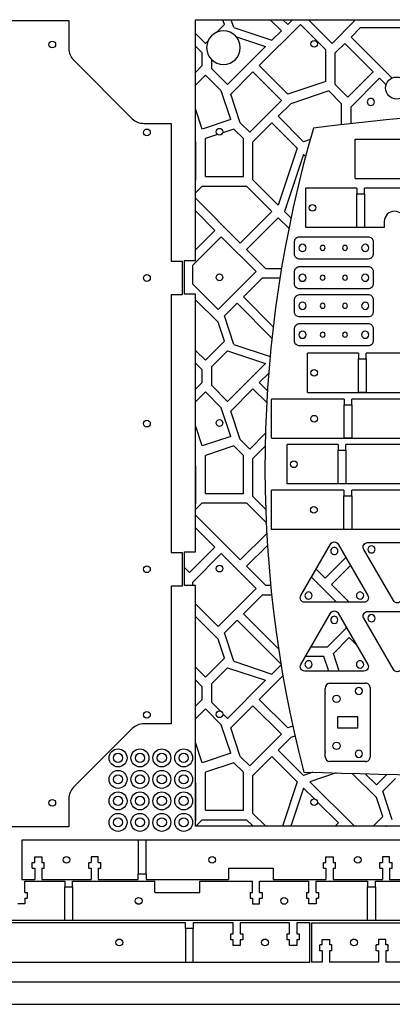
# Model space of a CAD drawing. Extents: x 1026 to 2581, y 2856 to 3756.
# Drawn here: x 1340 to 1507, y 2856 to 3296 of the extents above; entities that cross this region are included whole.
import ezdxf

# ---------------------------------------------------------------- set-up
doc = ezdxf.new("R2010")
doc.units = 0
doc.header["$MEASUREMENT"] = 0
for name, color, linetype in [('Layer 1', 7, 'Continuous'), ('Layer1', 3, 'Continuous'), ('Layer2', 5, 'Continuous'), ('Layer3', 6, 'Continuous'), ('Layer4', 2, 'Continuous'), ('Layer5', 4, 'Continuous'), ('Layer6', 1, 'Continuous'), ('Layer7', 106, 'Continuous')]:
    doc.layers.add(name, color=color, linetype=linetype)

msp = doc.modelspace()

# ---------------------------------------------------------------- linework, layer by layer
at = {"layer": 'Layer 1'}
for p, q in [((1428.22, 3290.16), (1431.76, 3293.7)), ((1431.76, 3293.7), (1431.06, 3295.82)), ((1436.01, 3292.28), (1434.83, 3295.82)), ((1436.01, 3292.28), (1452.98, 3286.63)), ((1447.32, 3275.31), (1465.7, 3293.7)), ((1457.22, 3290.87), (1452.27, 3295.82)), ((1460.05, 3293.7), (1457.92, 3295.82)), ((1460.05, 3293.7), (1462.17, 3295.82)), ((1477.02, 3282.39), (1465.7, 3293.7)), ((1479.85, 3285.21), (1469.24, 3295.82)), ((1479.85, 3285.21), (1489.75, 3295.11)), ((1488.33, 3288.04), (1492.57, 3292.28)), ((1489.75, 3295.11), (1489.75, 3295.82)), ((1492.57, 3292.28), (1512.37, 3292.28)), ((1423.28, 3285.21), (1418.86, 3289.64)), ((1437.11, 3288.15), (1450.15, 3283.8)), ((1452.98, 3286.63), (1457.22, 3290.87)), ((1506.48, 3269.9), (1488.33, 3288.04)), ((1421.86, 3280.97), (1418.86, 3283.98)), ((1423.28, 3285.21), (1424.53, 3286.46)), ((1433.18, 3266.83), (1450.15, 3283.8)), ((1481.26, 3280.97), (1485.5, 3285.21)), ((1498.23, 3272.49), (1485.5, 3285.21)), ((1421.86, 3275.31), (1421.86, 3280.97)), ((1477.02, 3268.24), (1477.02, 3282.39)), ((1481.26, 3266.83), (1481.26, 3280.97)), ((1418.86, 3272.31), (1421.86, 3275.31)), ((1426.11, 3273.9), (1426.11, 3277.98)), ((1460.05, 3262.59), (1447.32, 3275.31)), ((1418.86, 3266.65), (1423.28, 3271.07)), ((1430.35, 3264), (1423.28, 3271.07)), ((1433.18, 3266.83), (1426.11, 3273.9)), ((1434.59, 3262.59), (1444.49, 3272.49)), ((1457.22, 3259.76), (1444.49, 3272.49)), ((1486.92, 3261.17), (1498.23, 3272.49)), ((1488.33, 3256.93), (1501.06, 3269.66)), ((1503.82, 3266.9), (1501.06, 3269.66)), ((1477.02, 3268.24), (1460.05, 3262.59)), ((1486.92, 3261.17), (1481.26, 3266.83)), ((1434.59, 3251.27), (1430.35, 3264)), ((1438.83, 3249.86), (1434.59, 3262.59)), ((1478.43, 3264), (1461.46, 3258.34)), ((1484.09, 3258.34), (1478.43, 3264)), ((1443.08, 3245.62), (1457.22, 3259.76)), ((1455.8, 3252.69), (1461.46, 3258.34)), ((1484.09, 3248.94), (1484.09, 3258.34)), ((1488.33, 3249.43), (1488.33, 3256.93)), ((1421.86, 3247.03), (1418.86, 3256.05)), ((1467.12, 3241.37), (1455.8, 3252.69)), ((1434.59, 3251.27), (1421.86, 3247.03)), ((1443.08, 3245.62), (1438.83, 3249.86)), ((1444.49, 3241.37), (1452.98, 3249.86)), ((1464.29, 3238.54), (1452.98, 3249.86)), ((1428.73, 3244.6), (1423.28, 3242.79)), ((1436.01, 3247.03), (1431.04, 3245.37)), ((1440.25, 3242.79), (1436.01, 3247.03)), ((1419.04, 3241.37), (1418.86, 3241.31)), ((1419.03, 3224.4), (1419.03, 3241.37)), ((1423.28, 3225.82), (1423.28, 3242.79)), ((1440.25, 3225.82), (1440.25, 3242.79)), ((1444.49, 3224.4), (1444.49, 3241.37)), ((1470.07, 3242.36), (1467.12, 3241.37)), ((1464.29, 3238.54), (1455.8, 3213.09)), ((1467.12, 3235.72), (1458.63, 3210.26)), ((1468.01, 3234.82), (1467.12, 3235.72)), ((1423.28, 3225.82), (1440.25, 3225.82)), ((1418.86, 3224.22), (1419.03, 3224.4)), ((1418.86, 3218.57), (1421.86, 3221.57)), ((1421.86, 3221.57), (1441.66, 3221.57)), ((1452.98, 3210.26), (1441.66, 3221.57)), ((1455.8, 3213.09), (1444.49, 3224.4)), ((1438.83, 3196.12), (1418.86, 3216.1)), ((1427.52, 3201.77), (1418.86, 3210.44)), ((1438.83, 3196.12), (1452.98, 3210.26)), ((1461.49, 3207.4), (1458.63, 3210.26)), ((1441.66, 3193.29), (1455.8, 3207.43)), ((1460.53, 3202.71), (1455.8, 3207.43)), ((1418.86, 3193.11), (1427.52, 3201.77)), ((1417.62, 3186.22), (1430.35, 3198.95)), ((1445.91, 3183.39), (1430.35, 3198.95)), ((1450.15, 3184.8), (1441.66, 3193.29)), ((1417.62, 3177.73), (1417.62, 3186.22)), ((1428.93, 3166.42), (1445.91, 3183.39)), ((1450.15, 3184.8), (1457.24, 3184.8)), ((1428.93, 3166.42), (1417.62, 3177.73)), ((1440.25, 3172.08), (1448.73, 3180.56)), ((1448.73, 3180.56), (1456.55, 3180.56)), ((1428.93, 3160.76), (1418.86, 3170.84)), ((1431.76, 3163.59), (1437.42, 3169.25)), ((1452.98, 3153.69), (1437.42, 3169.25)), ((1453.55, 3158.78), (1440.25, 3172.08)), ((1431.76, 3152.28), (1428.93, 3160.76)), ((1436.01, 3150.86), (1431.76, 3163.59)), ((1423.28, 3143.79), (1431.76, 3152.28)), ((1423.28, 3143.79), (1418.86, 3148.21)), ((1426.11, 3140.96), (1433.18, 3148.03)), ((1433.18, 3148.03), (1450.15, 3142.38)), ((1436.01, 3150.86), (1452.16, 3145.48)), ((1421.86, 3139.55), (1418.86, 3142.56)), ((1433.18, 3125.41), (1450.15, 3142.38)), ((1421.86, 3133.89), (1421.86, 3139.55)), ((1426.11, 3132.48), (1426.11, 3140.96)), ((1447.32, 3133.89), (1451.53, 3138.11)), ((1418.86, 3130.88), (1421.86, 3133.89)), ((1450.97, 3130.24), (1447.32, 3133.89)), ((1418.86, 3125.23), (1423.28, 3129.65)), ((1430.35, 3122.58), (1423.28, 3129.65)), ((1433.18, 3125.41), (1426.11, 3132.48)), ((1434.59, 3121.16), (1444.49, 3131.06)), ((1450.66, 3124.9), (1444.49, 3131.06)), ((1434.59, 3109.85), (1430.35, 3122.58)), ((1438.83, 3108.44), (1434.59, 3121.16)), ((1421.86, 3105.61), (1418.86, 3114.63)), ((1434.59, 3109.85), (1421.86, 3105.61)), ((1443.08, 3104.19), (1438.83, 3108.44)), ((1443.08, 3104.19), (1450.1, 3111.22)), ((1436.01, 3105.61), (1423.28, 3101.37)), ((1440.25, 3101.37), (1436.01, 3105.61)), ((1444.49, 3099.95), (1449.96, 3105.43)), ((1423.28, 3084.4), (1423.28, 3101.37)), ((1440.25, 3084.4), (1440.25, 3101.37)), ((1444.49, 3082.98), (1444.49, 3099.95)), ((1419.04, 3096.78), (1418.86, 3096.72)), ((1419.03, 3079.81), (1419.03, 3096.78)), ((1423.28, 3084.4), (1440.25, 3084.4)), ((1450.2, 3077.28), (1444.49, 3082.98)), ((1418.86, 3077.14), (1421.86, 3080.15)), ((1418.86, 3079.63), (1419.03, 3079.81)), ((1421.86, 3080.15), (1441.66, 3080.15)), ((1450.43, 3071.39), (1441.66, 3080.15)), ((1438.83, 3054.7), (1418.86, 3074.68)), ((1427.52, 3060.35), (1418.86, 3069.02)), ((1438.83, 3054.7), (1450.67, 3066.53)), ((1416.21, 3049.04), (1427.52, 3060.35)), ((1441.66, 3051.87), (1450.99, 3061.19)), ((1417.62, 3044.8), (1430.35, 3057.53)), ((1445.91, 3041.97), (1430.35, 3057.53)), ((1476.74, 3046.51), (1486, 3055.76)), ((1416.21, 3049.04), (1413.91, 3051.33)), ((1450.15, 3043.38), (1441.66, 3051.87)), ((1476.74, 3046.51), (1472.68, 3050.57)), ((1479.57, 3043.68), (1488.07, 3052.18)), ((1481.8, 3035.79), (1470.61, 3046.99)), ((1417.62, 3043.32), (1417.62, 3044.8)), ((1428.93, 3025), (1445.91, 3041.97)), ((1450.15, 3043.38), (1452.42, 3043.38)), ((1487.46, 3035.79), (1479.57, 3043.68)), ((1440.25, 3030.66), (1448.73, 3039.14)), ((1448.73, 3039.14), (1452.85, 3039.14)), ((1428.93, 3025), (1418.86, 3035.08)), ((1428.93, 3019.34), (1418.86, 3029.42)), ((1455.94, 3014.96), (1440.25, 3030.66)), ((1431.76, 3022.17), (1437.42, 3027.83)), ((1457, 3008.25), (1437.42, 3027.83)), ((1477.58, 3015.77), (1486.06, 3024.25)), ((1486.06, 3024.25), (1486.06, 3024.92)), ((1431.76, 3010.86), (1428.93, 3019.34)), ((1436.01, 3009.44), (1431.76, 3022.17)), ((1480.41, 3012.94), (1487.48, 3020.01)), ((1490.83, 3016.66), (1487.48, 3020.01)), ((1477.58, 3015.77), (1470.33, 3015.77)), ((1423.28, 3002.37), (1431.76, 3010.86)), ((1476.16, 3011.53), (1467.88, 3011.53)), ((1478.32, 3005.06), (1476.16, 3011.53)), ((1483.03, 3005.06), (1480.41, 3012.94)), ((1423.28, 3002.37), (1418.86, 3006.79)), ((1426.11, 2999.54), (1433.18, 3006.61)), ((1433.18, 3006.61), (1450.15, 3000.96)), ((1436.01, 3009.44), (1452.98, 3003.78)), ((1452.98, 3003.78), (1457.06, 3007.87)), ((1447.32, 2992.47), (1457.88, 3003.03)), ((1421.86, 2998.13), (1418.86, 3001.14)), ((1421.86, 2992.47), (1421.86, 2998.13)), ((1426.11, 2991.06), (1426.11, 2999.54)), ((1433.18, 2983.99), (1450.15, 3000.96)), ((1418.86, 2989.46), (1421.86, 2992.47)), ((1429.86, 2987.3), (1426.11, 2991.06)), ((1434.59, 2979.74), (1444.49, 2989.64)), ((1457.22, 2976.91), (1444.49, 2989.64)), ((1460.05, 2979.74), (1447.32, 2992.47)), ((1418.86, 2983.81), (1423.28, 2988.23)), ((1430.35, 2981.16), (1423.28, 2988.23)), ((1433.18, 2983.99), (1431.09, 2986.08)), ((1434.59, 2968.43), (1430.35, 2981.16)), ((1438.83, 2967.02), (1434.59, 2979.74)), ((1462.29, 2980.49), (1460.05, 2979.74)), ((1443.08, 2962.77), (1457.22, 2976.91)), ((1455.8, 2969.84), (1461.46, 2975.5)), ((1463.26, 2976.1), (1461.46, 2975.5)), ((1421.86, 2964.19), (1418.86, 2973.21)), ((1434.59, 2968.43), (1421.86, 2964.19)), ((1443.08, 2962.77), (1438.83, 2967.02)), ((1444.49, 2958.53), (1452.98, 2967.02)), ((1464.29, 2955.7), (1452.98, 2967.02)), ((1467.12, 2958.53), (1455.8, 2969.84)), ((1436.01, 2964.19), (1423.28, 2959.94)), ((1440.25, 2959.94), (1436.01, 2964.19)), ((1423.28, 2942.97), (1423.28, 2959.94)), ((1440.25, 2942.97), (1440.25, 2959.94)), ((1444.49, 2941.56), (1444.49, 2958.53)), ((1471.28, 2959.92), (1467.12, 2958.53)), ((1481.71, 2959.62), (1469.95, 2955.7)), ((1499.65, 2948.63), (1488.84, 2959.43)), ((1499.65, 2954.29), (1494.64, 2959.29)), ((1499.65, 2954.29), (1504.42, 2959.06)), ((1419.04, 2955.36), (1418.86, 2955.3)), ((1419.03, 2938.39), (1419.03, 2955.36)), ((1464.29, 2955.7), (1457.66, 2935.82)), ((1489.83, 2935.82), (1469.95, 2955.7)), ((1502.47, 2951.46), (1508.13, 2957.12)), ((1467.12, 2952.87), (1461.43, 2935.82)), ((1471.92, 2948.07), (1467.12, 2952.87)), ((1506.72, 2938.73), (1502.47, 2951.46)), ((1482.67, 2937.32), (1473.35, 2946.64)), ((1502.47, 2940.15), (1499.65, 2948.63)), ((1423.28, 2942.97), (1440.25, 2942.97)), ((1450.23, 2935.82), (1444.49, 2941.56)), ((1498.15, 2935.82), (1502.47, 2940.15)), ((1418.86, 2938.21), (1419.03, 2938.39)), ((1418.95, 2935.82), (1421.86, 2938.73)), ((1421.86, 2938.73), (1441.66, 2938.73)), ((1444.57, 2935.82), (1441.66, 2938.73)), ((1481.18, 2935.82), (1482.67, 2937.32)), ((1503.81, 2935.82), (1503.89, 2935.9)), ((1503.89, 2935.9), (1504.13, 2935.82))]:
    msp.add_line(p, q, dxfattribs=at)
at = {"layer": 'Layer1'}
for points in [[(1438.85, 3283.34, 1), (1423.85, 3283.34, 1), (1438.85, 3283.34)], [(1498.25, 3260.25, 1), (1495.99, 3257.99, 1), (1498.25, 3260.25)], [(1468.22, 3193.96, 1), (1465.02, 3193.96, 1), (1468.22, 3193.96)], [(1474.52, 3193.96, 1), (1476.72, 3193.96, 1), (1474.52, 3193.96)], [(1484.52, 3193.96, 1), (1486.72, 3193.96, 1), (1484.52, 3193.96)], [(1496.22, 3193.96, 1), (1493.02, 3193.96, 1), (1496.22, 3193.96)], [(1468.22, 3180.66, 1), (1465.02, 3180.66, 1), (1468.22, 3180.66)], [(1474.52, 3180.66, 1), (1476.72, 3180.66, 1), (1474.52, 3180.66)], [(1484.52, 3180.66, 1), (1486.72, 3180.66, 1), (1484.52, 3180.66)], [(1496.22, 3180.66, 1), (1493.02, 3180.66, 1), (1496.22, 3180.66)], [(1468.22, 3168.13, 1), (1465.02, 3168.13, 1), (1468.22, 3168.13)], [(1474.52, 3168.13, 1), (1476.72, 3168.13, 1), (1474.52, 3168.13)], [(1484.52, 3168.13, 1), (1486.72, 3168.13, 1), (1484.52, 3168.13)], [(1496.22, 3168.13, 1), (1493.02, 3168.13, 1), (1496.22, 3168.13)], [(1468.22, 3155.22, 1), (1465.02, 3155.22, 1), (1468.22, 3155.22)], [(1474.52, 3155.22, 1), (1476.72, 3155.22, 1), (1474.52, 3155.22)], [(1484.52, 3155.22, 1), (1486.72, 3155.22, 1), (1484.52, 3155.22)], [(1496.22, 3155.22, 1), (1493.02, 3155.22, 1), (1496.22, 3155.22)], [(1481.97, 3059.84, 1), (1479.71, 3057.57, 1), (1481.97, 3059.84)], [(1496.29, 3058.29, 1), (1498.55, 3060.55, 1), (1496.29, 3058.29)], [(1470.47, 3039.93, 1), (1468.21, 3037.66, 1), (1470.47, 3039.93)], [(1493.46, 3039.93, 1), (1491.2, 3037.66, 1), (1493.46, 3039.93)], [(1481.97, 3029.1, 1), (1479.71, 3026.83, 1), (1481.97, 3029.1)], [(1496.29, 3027.55, 1), (1498.55, 3029.81, 1), (1496.29, 3027.55)], [(1470.47, 3009.19, 1), (1468.21, 3006.92, 1), (1470.47, 3009.19)], [(1493.46, 3009.19, 1), (1491.2, 3006.92, 1), (1493.46, 3009.19)], [(1491.78, 2997.79, 1), (1491.78, 2994.59, 1), (1491.78, 2997.79)], [(1481.82, 2994.31, -1), (1481.82, 2991.11, -1), (1481.82, 2994.31)], [(1480.22, 2971.71, -1), (1483.42, 2971.71, -1), (1480.22, 2971.71)], [(1491.78, 2969.79, 1), (1491.78, 2966.59, 1), (1491.78, 2969.79)]]:
    msp.add_lwpolyline(points, format="xyb", close=True, dxfattribs=at)
msp.add_lwpolyline([(1491.28, 2979.69), (1491.28, 2984.69), (1482.28, 2984.69), (1482.28, 2979.69), (1491.28, 2979.69)], close=True, dxfattribs=at)
for centre, radius in [((1354.95, 3284.77), 1.5), ((1471.86, 3285.07), 1.5), ((1508.62, 3265.32), 4.9), ((1397.19, 3245.53), 1.5), ((1429.61, 3245.82), 1.5), ((1471.09, 3211.83), 1.5), ((1397.19, 3180.53), 1.5), ((1429.61, 3180.82), 1.5), ((1471.82, 3138.23), 1.5), ((1397.19, 3115.53), 1.5), ((1429.61, 3115.82), 1.5), ((1471.82, 3117.73), 1.5), ((1462.78, 3097.4), 1.5), ((1471.72, 3077.08), 1.5), ((1397.19, 3050.53), 1.5), ((1429.61, 3050.82), 1.5), ((1397.19, 2985.53), 1.5), ((1429.61, 2985.82), 1.5), ((1384.3, 2966.34), 2.05), ((1394.07, 2966.34), 2.05), ((1403.83, 2966.34), 2.05), ((1413.6, 2966.34), 2.05), ((1384.3, 2956.74), 2.05), ((1394.07, 2956.74), 2.05), ((1403.83, 2956.74), 2.05), ((1413.6, 2956.74), 2.05), ((1384.3, 2947.15), 2.05), ((1394.07, 2947.15), 2.05), ((1403.83, 2947.15), 2.05), ((1413.6, 2947.15), 2.05), ((1354.95, 2946.28), 1.5), ((1471.86, 2946.57), 1.5), ((1384.3, 2937.55), 2.05), ((1394.07, 2937.55), 2.05), ((1403.83, 2937.55), 2.05), ((1413.6, 2937.55), 2.05), ((1361.29, 2920.86), 1.5), ((1426.29, 2920.86), 1.5), ((1491.29, 2920.86), 1.5), ((1393.5, 2902.51), 1.5), ((1458.5, 2902.51), 1.5), ((1384.88, 2883.99), 1.5), ((1449.88, 2883.99), 1.5), ((1489.61, 2883.99), 1.5)]:
    msp.add_circle(centre, radius, dxfattribs=at)
at = {"layer": 'Layer2'}
for p, q in [((1490.08, 3242.45), (1527.82, 3242.45)), ((1490.08, 3224.95), (1490.08, 3242.45)), ((1490.08, 3224.95), (1703.96, 3224.95)), ((1468.09, 3203.08), (1468.09, 3220.58)), ((1490.83, 3220.58), (1468.09, 3220.58)), ((1490.83, 3220.58), (1490.83, 3218.08)), ((1490.83, 3218.08), (1494.33, 3218.08)), ((1521.89, 3220.58), (1494.33, 3220.58)), ((1494.33, 3218.08), (1494.33, 3220.58)), ((1503.15, 3205.78), (1503.15, 3203.08)), ((1503.15, 3203.08), (1468.09, 3203.08)), ((1468.82, 3129.48), (1468.82, 3146.98)), ((1491.56, 3146.98), (1468.82, 3146.98)), ((1491.56, 3146.98), (1491.56, 3144.48)), ((1522.62, 3146.98), (1495.06, 3146.98)), ((1495.06, 3144.48), (1495.06, 3146.98)), ((1491.56, 3144.48), (1495.06, 3144.48)), ((1468.82, 3129.48), (1734.82, 3129.48)), ((1452.82, 3108.98), (1452.82, 3126.48)), ((1485.22, 3126.48), (1452.82, 3126.48)), ((1485.22, 3126.48), (1485.22, 3123.98)), ((1522.62, 3126.48), (1488.72, 3126.48)), ((1488.72, 3123.98), (1488.72, 3126.48)), ((1485.22, 3123.98), (1488.72, 3123.98)), ((1452.82, 3108.98), (1750.82, 3108.98)), ((1459.78, 3088.65), (1459.78, 3106.15)), ((1482.52, 3106.15), (1459.78, 3106.15)), ((1482.52, 3106.15), (1482.52, 3103.65)), ((1482.52, 3103.65), (1486.02, 3103.65)), ((1513.58, 3106.15), (1486.02, 3106.15)), ((1486.02, 3103.65), (1486.02, 3106.15)), ((1485.12, 3085.83), (1452.72, 3085.83)), ((1725.78, 3088.65), (1459.78, 3088.65)), ((1485.12, 3085.83), (1485.12, 3083.33)), ((1522.52, 3085.83), (1488.62, 3085.83)), ((1488.62, 3083.33), (1488.62, 3085.83)), ((1485.12, 3083.33), (1488.62, 3083.33)), ((1476.82, 2995.58), (1476.82, 2997.35)), ((1478.78, 2999.69), (1494.78, 2999.69)), ((1496.78, 2997.69), (1496.78, 2966.7)), ((1476.78, 2969.19), (1476.78, 2995.18)), ((1476.82, 2966.85), (1476.82, 2968.8)), ((1494.84, 2964.69), (1478.83, 2964.69))]:
    msp.add_line(p, q, dxfattribs=at)
msp.add_lwpolyline([(1297.45, 3295.53), (1362.33, 3295.53), (1362.33, 3282.93, 0.198921), (1364.44, 3277.84), (1390.65, 3251.64, 0.198918), (1395.74, 3249.53), (1407.95, 3249.53), (1407.95, 3188.03), (1412.87, 3188.03), (1412.87, 3173.03), (1407.95, 3173.03), (1407.95, 3058.03), (1412.87, 3058.03), (1412.87, 3043.03), (1407.95, 3043.03), (1407.95, 2981.53), (1395.74, 2981.53, 0.198918), (1390.65, 2979.42), (1364.44, 2953.21), (1364.44, 2953.21, 0.198921), (1362.33, 2948.12), (1362.33, 2935.53), (1297.45, 2935.53)], format="xyb", dxfattribs=at)
for points in [[(1495.78, 3198.96, -0.1773), (1497.43, 3198.38, -0.1952), (1498.11, 3197.13, -0.026), (1498.12, 3196.95), (1498.12, 3190.97, -0.2042), (1497.55, 3189.65, -0.174), (1496.01, 3188.97, -0.0213), (1495.78, 3188.96), (1465.46, 3188.96, -0.1773), (1463.81, 3189.54, -0.1952), (1463.13, 3190.79, -0.026), (1463.12, 3190.97), (1463.12, 3196.95, -0.2042), (1463.7, 3198.28, -0.174), (1465.23, 3198.95, -0.0213), (1465.46, 3198.96), (1495.78, 3198.96)], [(1495.78, 3185.66, -0.1773), (1497.43, 3185.07, -0.1952), (1498.11, 3183.83, -0.026), (1498.12, 3183.65), (1498.12, 3177.66, -0.2042), (1497.55, 3176.34, -0.174), (1496.01, 3175.67, -0.0213), (1495.78, 3175.66), (1465.46, 3175.66, -0.1773), (1463.81, 3176.24, -0.1952), (1463.13, 3177.49, -0.026), (1463.12, 3177.66), (1463.12, 3183.65, -0.2042), (1463.7, 3184.97, -0.174), (1465.23, 3185.65, -0.0213), (1465.46, 3185.66), (1495.78, 3185.66)], [(1495.78, 3173.13, -0.1773), (1497.43, 3172.55, -0.1952), (1498.11, 3171.3, -0.026), (1498.12, 3171.12), (1498.12, 3165.14, -0.2042), (1497.55, 3163.82, -0.174), (1496.01, 3163.14, -0.0213), (1495.78, 3163.13), (1465.46, 3163.13, -0.1773), (1463.81, 3163.71, -0.1952), (1463.13, 3164.96, -0.026), (1463.12, 3165.14), (1463.12, 3171.12, -0.2042), (1463.7, 3172.45, -0.174), (1465.23, 3173.12, -0.0213), (1465.46, 3173.13), (1495.78, 3173.13)], [(1495.78, 3160.22, -0.1773), (1497.43, 3159.64, -0.1952), (1498.11, 3158.39, -0.026), (1498.12, 3158.21), (1498.12, 3152.23, -0.2042), (1497.55, 3150.9, -0.174), (1496.01, 3150.23, -0.0213), (1495.78, 3150.22), (1465.46, 3150.22, -0.1773), (1463.81, 3150.8, -0.1952), (1463.13, 3152.05, -0.026), (1463.12, 3152.23), (1463.12, 3158.21, -0.2042), (1463.7, 3159.53, -0.174), (1465.23, 3160.21, -0.0213), (1465.46, 3160.22), (1495.78, 3160.22)], [(1479.1, 3061.7, -0.5803), (1482.57, 3061.7), (1495.79, 3038.8, -0.5803), (1494.06, 3035.79), (1467.62, 3035.79, -0.5803), (1465.88, 3038.8), (1479.1, 3061.7)], [(1510.65, 3036.52, -0.5803), (1507.18, 3036.52), (1493.96, 3059.41, -0.5803), (1495.69, 3062.42), (1522.13, 3062.42, -0.5803), (1523.87, 3059.41), (1510.65, 3036.52)], [(1479.1, 3030.96, -0.5803), (1482.57, 3030.96), (1495.79, 3008.06, -0.5803), (1494.06, 3005.06), (1467.62, 3005.06, -0.5803), (1465.88, 3008.06), (1479.1, 3030.96)], [(1510.65, 3005.78, -0.5803), (1507.18, 3005.78), (1493.96, 3028.67, -0.5803), (1495.69, 3031.68), (1522.13, 3031.68, -0.5803), (1523.87, 3028.67), (1510.65, 3005.78)]]:
    msp.add_lwpolyline(points, format="xyb", close=True, dxfattribs=at)
msp.add_lwpolyline([(1750.71, 3085.83), (1750.71, 3068.33), (1452.72, 3068.33), (1452.72, 3085.83)], dxfattribs=at)
for centre in [(1384.3, 2966.34), (1394.07, 2966.34), (1403.83, 2966.34), (1413.6, 2966.34), (1384.3, 2956.74), (1394.07, 2956.74), (1403.83, 2956.74), (1413.6, 2956.74), (1384.3, 2947.15), (1394.07, 2947.15), (1403.83, 2947.15), (1413.6, 2947.15), (1384.3, 2937.55), (1394.07, 2937.55), (1403.83, 2937.55), (1413.6, 2937.55)]:
    msp.add_circle(centre, 4, dxfattribs=at)
for centre, radius, start, end in [((1507.69, 3205.78), 4.54, 0, 180), ((1479.01, 2997.5), 2.2, 96.0813, 184.1353), ((1494.78, 2997.69), 2, 359.9986, 90.2501), ((1478.78, 2995.19), 2, 168.7331, 180.2513), ((1478.78, 2969.19), 2, 179.9967, 191.2635), ((1478.99, 2966.85), 2.17, 179.9999, 265.7795), ((1494.78, 2966.69), 2, 269.7477, 0.2532)]:
    msp.add_arc(centre, radius, start, end, dxfattribs=at)
at = {"layer": 'Layer3', "color": 6}
for centre, radius, start, end in [((1601.89, 2242.13), 1013.68, 82.61401, 97.39008), ((1991.89, 3095.81), 542.01, 163.7599, 194.5068), ((1601.87, 7382.12), 4424.13, 268.25506, 271.74443)]:
    msp.add_arc(centre, radius, start, end, dxfattribs=at)
at = {"layer": 'Layer4'}
for p, q in [((1364.44, 3277.84), (1364.44, 3277.84)), ((1448.43, 2935.82), (1448.43, 2935.82))]:
    msp.add_line(p, q, dxfattribs=at)
at = {"layer": 'Layer5'}
for p, q in [((1770.29, 2929.61), (1341.29, 2929.61)), ((1341.29, 2929.61), (1341.29, 2912.11)), ((1345.99, 2919.71), (1347.09, 2919.71)), ((1345.99, 2917.11), (1345.99, 2919.71)), ((1347.09, 2919.71), (1347.09, 2922.21)), ((1347.09, 2922.21), (1350.29, 2922.21)), ((1350.29, 2922.21), (1350.29, 2919.71)), ((1350.29, 2919.71), (1351.39, 2919.71)), ((1351.39, 2917.11), (1351.39, 2919.71)), ((1371.19, 2919.71), (1372.29, 2919.71)), ((1371.19, 2917.11), (1371.19, 2919.71)), ((1375.49, 2922.21), (1372.29, 2922.21)), ((1372.29, 2922.21), (1372.29, 2919.71)), ((1375.49, 2919.71), (1375.49, 2922.21)), ((1375.49, 2919.71), (1376.59, 2919.71)), ((1376.59, 2917.11), (1376.59, 2919.71)), ((1475.99, 2919.71), (1477.09, 2919.71)), ((1475.99, 2917.11), (1475.99, 2919.71)), ((1477.09, 2919.71), (1477.09, 2922.21)), ((1477.09, 2922.21), (1480.29, 2922.21)), ((1480.29, 2922.21), (1480.29, 2919.71)), ((1480.29, 2919.71), (1481.39, 2919.71)), ((1481.39, 2917.11), (1481.39, 2919.71)), ((1501.19, 2919.71), (1502.29, 2919.71)), ((1501.19, 2917.11), (1501.19, 2919.71)), ((1505.49, 2922.21), (1502.29, 2922.21)), ((1502.29, 2922.21), (1502.29, 2919.71)), ((1505.49, 2919.71), (1505.49, 2922.21)), ((1505.49, 2919.71), (1506.59, 2919.71)), ((1506.59, 2917.11), (1506.59, 2919.71)), ((1345.99, 2917.11), (1347.09, 2917.11)), ((1347.09, 2917.11), (1347.09, 2912.11)), ((1350.29, 2917.11), (1351.39, 2917.11)), ((1350.29, 2917.11), (1350.29, 2912.11)), ((1371.19, 2917.11), (1372.29, 2917.11)), ((1372.29, 2917.11), (1372.29, 2912.11)), ((1375.49, 2917.11), (1376.59, 2917.11)), ((1375.49, 2917.11), (1375.49, 2912.11)), ((1393.28, 2912.11), (1393.28, 2914.61)), ((1393.28, 2914.61), (1396.78, 2914.61)), ((1396.78, 2914.61), (1396.78, 2912.11)), ((1433.54, 2917.11), (1433.54, 2912.11)), ((1433.54, 2917.11), (1453.54, 2917.11)), ((1453.54, 2917.11), (1453.54, 2912.11)), ((1475.99, 2917.11), (1477.09, 2917.11)), ((1477.09, 2917.11), (1477.09, 2912.11)), ((1480.29, 2917.11), (1481.39, 2917.11)), ((1480.29, 2917.11), (1480.29, 2912.11)), ((1501.19, 2917.11), (1502.29, 2917.11)), ((1502.29, 2917.11), (1502.29, 2912.11)), ((1505.49, 2917.11), (1506.59, 2917.11)), ((1505.49, 2917.11), (1505.49, 2912.11)), ((1341.29, 2912.11), (1347.09, 2912.11)), ((1342.7, 2911.26), (1360.49, 2911.26)), ((1342.7, 2906.26), (1342.7, 2911.26)), ((1350.29, 2912.11), (1372.29, 2912.11)), ((1360.49, 2911.26), (1360.49, 2908.76)), ((1363.99, 2908.76), (1363.99, 2911.26)), ((1363.99, 2911.26), (1400.74, 2911.26)), ((1375.49, 2912.11), (1393.28, 2912.11)), ((1396.78, 2912.11), (1433.54, 2912.11)), ((1400.74, 2906.26), (1400.74, 2911.26)), ((1420.74, 2906.26), (1420.74, 2911.26)), ((1420.74, 2911.26), (1444.3, 2911.26)), ((1444.3, 2906.26), (1444.3, 2911.26)), ((1447.5, 2911.26), (1469.5, 2911.26)), ((1447.5, 2906.26), (1447.5, 2911.26)), ((1453.54, 2912.11), (1477.09, 2912.11)), ((1469.5, 2906.26), (1469.5, 2911.26)), ((1472.7, 2911.26), (1495.68, 2911.26)), ((1472.7, 2906.26), (1472.7, 2911.26)), ((1480.29, 2912.11), (1502.29, 2912.11)), ((1495.68, 2911.26), (1495.68, 2908.76)), ((1499.18, 2908.76), (1499.18, 2911.26)), ((1499.18, 2911.26), (1574.3, 2911.26)), ((1505.49, 2912.11), (1528.48, 2912.11)), ((1342.7, 2906.26), (1343.8, 2906.26)), ((1343.8, 2906.26), (1343.8, 2903.66)), ((1360.49, 2908.76), (1363.99, 2908.76)), ((1400.74, 2906.26), (1420.74, 2906.26)), ((1443.2, 2906.26), (1444.3, 2906.26)), ((1443.2, 2906.26), (1443.2, 2903.66)), ((1447.5, 2906.26), (1448.6, 2906.26)), ((1448.6, 2906.26), (1448.6, 2903.66)), ((1468.4, 2906.26), (1469.5, 2906.26)), ((1468.4, 2906.26), (1468.4, 2903.66)), ((1472.7, 2906.26), (1473.8, 2906.26)), ((1473.8, 2906.26), (1473.8, 2903.66)), ((1495.68, 2908.76), (1499.18, 2908.76)), ((1342.7, 2901.16), (1339.5, 2901.16)), ((1342.7, 2903.66), (1343.8, 2903.66)), ((1342.7, 2903.66), (1342.7, 2901.16)), ((1443.2, 2903.66), (1444.3, 2903.66)), ((1444.3, 2903.66), (1444.3, 2901.16)), ((1444.3, 2901.16), (1447.5, 2901.16)), ((1447.5, 2903.66), (1448.6, 2903.66)), ((1447.5, 2901.16), (1447.5, 2903.66)), ((1468.4, 2903.66), (1469.5, 2903.66)), ((1469.5, 2901.16), (1469.5, 2903.66)), ((1472.7, 2901.16), (1469.5, 2901.16)), ((1472.7, 2903.66), (1473.8, 2903.66)), ((1472.7, 2903.66), (1472.7, 2901.16)), ((1737.49, 2893.76), (1308.5, 2893.76)), ((1414.39, 2890.24), (1414.39, 2892.74)), ((1417.89, 2892.74), (1417.89, 2890.24)), ((1469.88, 2892.74), (1464.08, 2892.74)), ((1464.08, 2892.74), (1464.08, 2887.74)), ((1469.88, 2875.24), (1469.88, 2892.74)), ((1470.61, 2892.74), (1470.61, 2875.24)), ((1470.61, 2892.74), (1899.61, 2892.74)), ((1417.89, 2890.24), (1414.39, 2890.24)), ((1464.08, 2887.74), (1465.18, 2887.74)), ((1465.18, 2887.74), (1465.18, 2885.14)), ((1475.41, 2882.84), (1475.41, 2885.34)), ((1475.41, 2885.34), (1478.61, 2885.34)), ((1478.61, 2885.34), (1478.61, 2882.84)), ((1503.81, 2885.34), (1500.61, 2885.34)), ((1500.61, 2885.34), (1500.61, 2882.84)), ((1503.81, 2882.84), (1503.81, 2885.34)), ((1475.41, 2882.84), (1474.31, 2882.84)), ((1474.31, 2880.24), (1474.31, 2882.84)), ((1475.41, 2880.24), (1474.31, 2880.24)), ((1475.41, 2880.24), (1475.41, 2875.24)), ((1479.71, 2882.84), (1478.61, 2882.84)), ((1479.71, 2880.24), (1478.61, 2880.24)), ((1478.61, 2880.24), (1478.61, 2875.24)), ((1479.71, 2880.24), (1479.71, 2882.84)), ((1500.61, 2882.84), (1499.51, 2882.84)), ((1499.51, 2880.24), (1499.51, 2882.84)), ((1500.61, 2880.24), (1499.51, 2880.24)), ((1500.61, 2880.24), (1500.61, 2875.24)), ((1504.91, 2882.84), (1503.81, 2882.84)), ((1504.91, 2880.24), (1503.81, 2880.24)), ((1503.81, 2880.24), (1503.81, 2875.24)), ((1504.91, 2880.24), (1504.91, 2882.84)), ((1040.88, 2875.24), (1469.88, 2875.24)), ((1475.41, 2875.24), (1470.61, 2875.24)), ((1500.61, 2875.24), (1478.61, 2875.24)), ((1522.61, 2875.24), (1503.81, 2875.24))]:
    msp.add_line(p, q, dxfattribs=at)
for points in [[(1529.36, 2935.82), (1418.86, 2935.82), (1418.86, 3043.32), (1413.91, 3043.32), (1413.91, 3058.32), (1418.86, 3058.32), (1418.86, 3173.32), (1413.91, 3173.32), (1413.91, 3188.32), (1418.86, 3188.32), (1418.86, 3295.82), (1529.36, 3295.82)], [(1414.39, 2892.74), (1334.08, 2892.74), (1334.08, 2887.74), (1335.18, 2887.74)], [(1465.18, 2885.14), (1464.08, 2885.14), (1464.08, 2882.64), (1460.88, 2882.64), (1460.88, 2885.14), (1459.78, 2885.14), (1459.78, 2887.74), (1460.88, 2887.74), (1460.88, 2892.74), (1438.88, 2892.74), (1438.88, 2887.74), (1439.98, 2887.74), (1439.98, 2885.14), (1438.88, 2885.14), (1438.88, 2882.64), (1435.68, 2882.64), (1435.68, 2885.14), (1434.58, 2885.14), (1434.58, 2887.74), (1435.68, 2887.74), (1435.68, 2892.74), (1417.89, 2892.74)]]:
    msp.add_lwpolyline(points, dxfattribs=at)
at = {"layer": 'Layer6'}
for p, q in [((1035.98, 2866.36), (2265.98, 2866.36)), ((1025.98, 2856.36), (2275.98, 2856.36))]:
    msp.add_line(p, q, dxfattribs=at)
at = {"layer": 'Layer7'}
for points in [[(1490.83, 3218.08), (1494.33, 3218.08), (1494.33, 3203.08), (1490.83, 3203.08)], [(1491.56, 3144.48), (1495.06, 3144.48), (1495.06, 3129.48), (1491.56, 3129.48)], [(1485.22, 3123.98), (1488.72, 3123.98), (1488.72, 3108.98), (1485.22, 3108.98)], [(1482.52, 3103.65), (1486.02, 3103.65), (1486.02, 3088.65), (1482.52, 3088.65)], [(1485.12, 3083.33), (1488.62, 3083.33), (1488.62, 3068.33), (1485.12, 3068.33)], [(1393.28, 2914.61), (1396.78, 2914.61), (1396.78, 2929.61), (1393.28, 2929.61)], [(1360.49, 2908.76), (1363.99, 2908.76), (1363.99, 2893.76), (1360.49, 2893.76)], [(1495.68, 2908.76), (1499.18, 2908.76), (1499.18, 2893.76), (1495.68, 2893.76)], [(1417.89, 2890.24), (1414.39, 2890.24), (1414.39, 2875.24), (1417.89, 2875.24)]]:
    msp.add_lwpolyline(points, close=True, dxfattribs=at)

doc.saveas('drawing.dxf')
